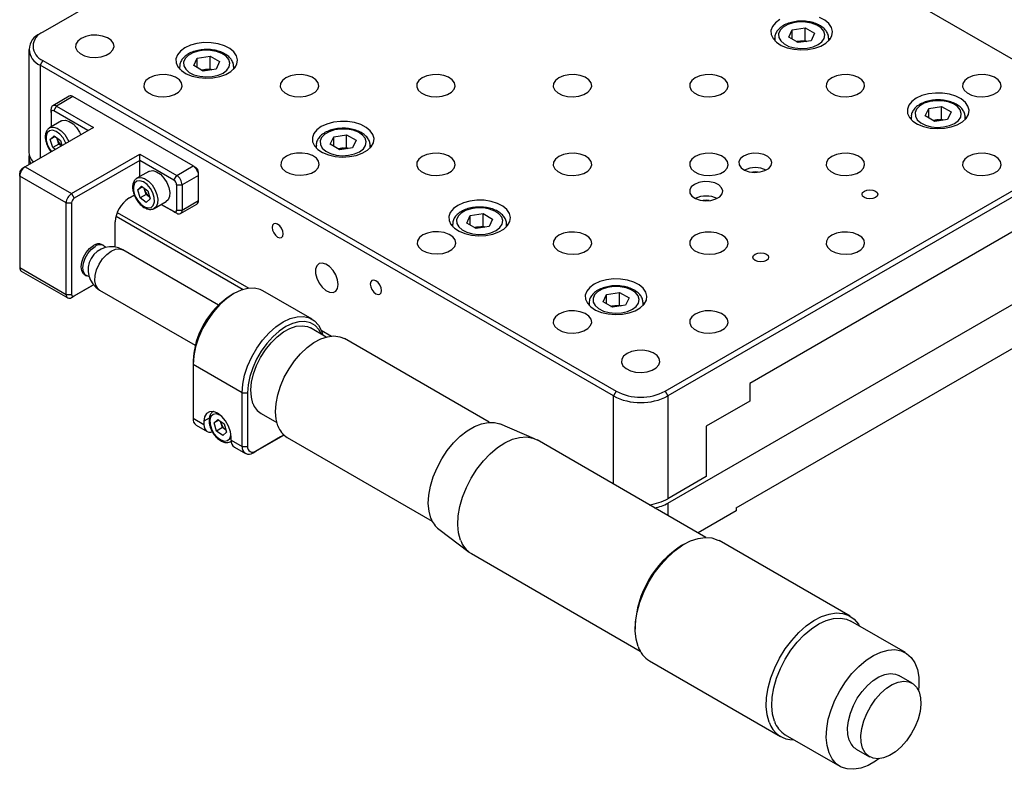
# Model space of a CAD drawing. Extents: x 9 to 418, y -36 to 302.
# Drawn here: x 282 to 355, y 209 to 265 of the extents above; entities that cross this region are included whole.
import ezdxf

# ---------------------------------------------------------------- set-up
doc = ezdxf.new("R2010")
doc.units = 0
doc.header["$LTSCALE"] = 5
doc.layers.get('0').update_dxf_attribs({"color": 255, "linetype": 'CONTINUOUS', "lineweight": 30})
doc.layers.add('2', color=3, linetype='CONTINUOUS')

# ---------------------------------------------------------------- blocks, each defined once
blk = doc.blocks.new('A$C78EF3E16')
for p, q in [((29.787, 64.087), (1.503, 47.759)), ((70.092, 42.656), (32.969, 64.087)), ((49.81, 47.425), (50.034, 47.908)), ((50.034, 47.908), (50.871, 48.038)), ((50.034, 47.296), (50.034, 47.908)), ((50.871, 48.038), (51.483, 47.684)), ((50.871, 47.221), (50.871, 48.038)), ((1.503, 47.759), (1.326, 47.657)), ((48.897, 47.351), (48.897, 47.2)), ((50.422, 47.072), (49.81, 47.425)), ((51.259, 47.201), (50.422, 47.072)), ((50.452, 47.156), (50.871, 47.221)), ((50.871, 47.221), (50.98, 47.158)), ((51.483, 47.684), (51.259, 47.201)), ((52.397, 47.2), (52.397, 47.351)), ((0.594, 46.636), (0.594, 39.982)), ((50.313, 47.135), (50.452, 47.156)), ((1.503, 45.922), (1.326, 45.616)), ((1.503, 45.922), (38.626, 24.491)), ((11.273, 45.589), (11.497, 46.071)), ((11.497, 46.071), (12.333, 46.201)), ((11.497, 45.459), (11.497, 46.071)), ((12.333, 46.201), (12.946, 45.847)), ((12.333, 45.384), (12.333, 46.201)), ((38.449, 24.185), (1.326, 45.616)), ((1.326, 45.616), (1.326, 39.595)), ((10.359, 45.514), (10.359, 45.363)), ((11.885, 45.235), (11.273, 45.589)), ((11.776, 45.298), (11.915, 45.32)), ((12.722, 45.364), (11.885, 45.235)), ((11.915, 45.32), (12.333, 45.384)), ((12.333, 45.384), (12.443, 45.321)), ((12.946, 45.847), (12.722, 45.364)), ((13.859, 45.363), (13.859, 45.514)), ((3.197, 43.599), (2.137, 42.987)), ((3.447, 43.575), (2.386, 42.962)), ((11.225, 39.084), (3.447, 43.575)), ((2.033, 42.554), (2.033, 42.758)), ((2.21, 42.656), (2.386, 42.962)), ((2.386, 42.962), (4.773, 41.585)), ((58.649, 42.323), (58.873, 42.806)), ((58.873, 42.806), (59.71, 42.935)), ((58.873, 42.193), (58.873, 42.806)), ((59.71, 42.935), (60.322, 42.582)), ((59.71, 42.119), (59.71, 42.935)), ((2.033, 42.554), (2.033, 41.608)), ((4.419, 41.381), (2.21, 42.656)), ((57.735, 42.248), (57.735, 42.097)), ((59.261, 41.969), (58.649, 42.323)), ((60.098, 42.099), (59.261, 41.969)), ((59.291, 42.054), (59.71, 42.119)), ((59.71, 42.119), (59.819, 42.056)), ((60.322, 42.582), (60.098, 42.099)), ((61.235, 42.097), (61.235, 42.248)), ((4.773, 41.585), (0.354, 39.033)), ((2.708, 41.998), (1.935, 41.551)), ((59.152, 42.032), (59.291, 42.054)), ((1.982, 40.809), (2.231, 41.039)), ((2.297, 40.99), (1.982, 40.809)), ((2.231, 41.039), (2.635, 40.743)), ((2.449, 40.77), (2.407, 40.91)), ((20.112, 40.486), (20.336, 40.969)), ((20.336, 40.969), (21.172, 41.098)), ((20.336, 40.357), (20.336, 40.969)), ((21.172, 41.098), (21.785, 40.745)), ((21.172, 40.282), (21.172, 41.098)), ((41.808, 24.491), (70.092, 40.819)), ((2.138, 40.283), (1.982, 40.809)), ((2.527, 40.507), (2.138, 40.283)), ((2.306, 40.16), (2.138, 40.283)), ((2.527, 40.507), (2.449, 40.77)), ((2.694, 40.385), (2.527, 40.507)), ((2.635, 40.743), (2.735, 40.408)), ((19.198, 40.411), (19.198, 40.261)), ((20.724, 40.132), (20.112, 40.486)), ((20.615, 40.195), (20.754, 40.217)), ((21.56, 40.262), (20.724, 40.132)), ((20.754, 40.217), (21.172, 40.282)), ((21.172, 40.282), (21.281, 40.219)), ((21.785, 40.745), (21.56, 40.262)), ((22.698, 40.261), (22.698, 40.411)), ((70.269, 40.513), (41.984, 24.185)), ((0.594, 39.696), (0.594, 39.172)), ((3.359, 37.299), (7.778, 39.85)), ((7.778, 39.85), (10.165, 38.472)), ((7.778, 39.442), (7.778, 39.85)), ((0.354, 39.033), (0.177, 38.931)), ((0.354, 39.033), (3.359, 37.299)), ((7.778, 39.442), (3.536, 36.992)), ((7.778, 38.393), (7.778, 39.442)), ((9.988, 38.166), (7.778, 39.442)), ((10.165, 38.472), (11.225, 39.084)), ((11.225, 39.084), (11.402, 38.982)), ((0, 38.421), (0, 38.625)), ((3.005, 36.686), (0, 38.421)), ((0, 38.421), (0, 32.501)), ((8.365, 38.732), (7.591, 38.285)), ((9.988, 38.166), (10.165, 38.472)), ((11.579, 38.472), (10.518, 37.86)), ((11.579, 38.472), (11.579, 38.676)), ((11.579, 36.839), (11.579, 38.472)), ((7.639, 37.543), (7.887, 37.773)), ((7.954, 37.725), (7.639, 37.543)), ((7.887, 37.773), (8.292, 37.477)), ((8.105, 37.505), (8.064, 37.644)), ((10.165, 37.86), (10.518, 37.86)), ((10.165, 36.227), (10.165, 37.86)), ((10.518, 37.86), (10.518, 36.227)), ((3.359, 37.299), (3.536, 36.992)), ((7.425, 37.196), (7.064, 36.988)), ((7.071, 36.992), (7.425, 37.196)), ((7.795, 37.017), (7.639, 37.543)), ((8.183, 37.242), (7.795, 37.017)), ((8.199, 36.722), (7.795, 37.017)), ((8.183, 37.242), (8.105, 37.505)), ((8.386, 37.094), (8.183, 37.242)), ((8.292, 37.477), (8.448, 36.952)), ((8.386, 37.094), (8.411, 37.077)), ((8.411, 37.075), (8.386, 37.094)), ((3.005, 36.686), (3.359, 36.686)), ((3.005, 30.766), (3.005, 36.686)), ((3.359, 36.686), (3.359, 30.766)), ((8.448, 36.952), (8.199, 36.722)), ((8.716, 36.337), (9.49, 36.783)), ((9.168, 36.598), (9.988, 36.125)), ((10.165, 36.023), (9.168, 36.598)), ((10.415, 35.998), (11.475, 36.61)), ((10.518, 36.227), (11.579, 36.839)), ((6.24, 35.838), (14.475, 31.084)), ((6.321, 36.078), (14.832, 31.164)), ((8.716, 36.337), (8.689, 36.323)), ((9.988, 36.125), (10.165, 36.023)), ((10.165, 36.227), (10.518, 36.227)), ((28.95, 35.383), (29.175, 35.866)), ((29.175, 35.866), (30.011, 35.996)), ((29.175, 35.254), (29.175, 35.866)), ((30.011, 35.996), (30.623, 35.642)), ((30.011, 35.179), (30.011, 35.996)), ((6.187, 33.825), (6.187, 35.461)), ((28.037, 35.309), (28.037, 35.158)), ((29.563, 35.03), (28.95, 35.383)), ((29.454, 35.093), (29.593, 35.114)), ((30.399, 35.159), (29.563, 35.03)), ((29.593, 35.114), (30.011, 35.179)), ((30.011, 35.179), (30.12, 35.116)), ((30.623, 35.642), (30.399, 35.159)), ((31.537, 35.158), (31.537, 35.309)), ((64.965, 35.206), (47.288, 25.001)), ((5.441, 33.925), (5.335, 33.986)), ((12.869, 30.07), (6.672, 33.647)), ((41.984, 17.245), (70.269, 33.573)), ((0, 32.501), (3.005, 30.766)), ((0.104, 32.272), (3.109, 30.537)), ((4.211, 32.037), (4.317, 31.976)), ((4.776, 31.38), (3.359, 30.562)), ((3.536, 30.664), (4.776, 31.38)), ((3.005, 30.766), (3.359, 30.766)), ((3.359, 30.562), (3.536, 30.664)), ((5.172, 31.049), (11.369, 27.472)), ((13.877, 30.818), (13.7, 30.716)), ((18.934, 29.167), (15.752, 31.004)), ((37.789, 30.281), (38.013, 30.764)), ((38.013, 30.764), (38.85, 30.893)), ((38.013, 30.151), (38.013, 30.764)), ((38.85, 30.893), (39.462, 30.54)), ((38.85, 30.077), (38.85, 30.893)), ((36.876, 30.206), (36.876, 30.055)), ((38.402, 29.927), (37.789, 30.281)), ((38.292, 29.99), (38.432, 30.012)), ((39.238, 30.057), (38.402, 29.927)), ((38.432, 30.012), (38.85, 30.077)), ((38.85, 30.077), (38.959, 30.014)), ((39.462, 30.54), (39.238, 30.057)), ((40.376, 30.055), (40.376, 30.206)), ((19.851, 28.002), (18.836, 28.588)), ((19.532, 28.451), (20.2, 28.065)), ((46.404, 16.938), (65.849, 28.164)), ((30.415, 22.481), (21.03, 27.899)), ((11.225, 26.429), (11.225, 26.225)), ((14.407, 24.388), (11.225, 26.225)), ((11.225, 26.225), (11.225, 22.755)), ((47.288, 25.001), (47.288, 23.858)), ((14.407, 24.388), (14.761, 24.388)), ((14.407, 20.918), (14.407, 24.388)), ((14.761, 24.388), (14.761, 20.918)), ((38.626, 24.491), (38.449, 24.185)), ((41.808, 24.491), (41.984, 24.185)), ((38.449, 18.478), (38.449, 24.185)), ((41.984, 24.185), (41.984, 17.53)), ((47.288, 23.858), (44.459, 22.225)), ((15.636, 23.046), (16.652, 22.459)), ((11.225, 22.755), (11.932, 22.347)), ((12.279, 22.751), (11.932, 22.551)), ((11.932, 22.551), (11.932, 22.347)), ((12.588, 22.438), (12.837, 22.668)), ((12.903, 22.62), (12.588, 22.438)), ((12.744, 21.913), (12.588, 22.438)), ((12.837, 22.668), (13.242, 22.373)), ((13.055, 22.4), (13.014, 22.539)), ((13.133, 22.137), (13.055, 22.4)), ((13.242, 22.373), (13.398, 21.847)), ((33.347, 21.411), (31.087, 22.371)), ((11.432, 22.297), (12.14, 21.889)), ((13.133, 22.137), (12.744, 21.913)), ((13.149, 21.617), (12.744, 21.913)), ((13.336, 21.989), (13.133, 22.137)), ((13.398, 21.847), (13.149, 21.617)), ((13.336, 21.989), (13.361, 21.972)), ((13.361, 21.971), (13.336, 21.989)), ((17.059, 21.632), (17.059, 21.702)), ((44.459, 22.225), (44.459, 18.959)), ((13.666, 21.232), (13.639, 21.218)), ((13.703, 21.256), (13.666, 21.232)), ((13.666, 21.232), (13.703, 21.254)), ((13.7, 21.326), (13.7, 21.53)), ((13.7, 21.326), (14.407, 20.918)), ((16.882, 21.53), (15.114, 20.51)), ((15.291, 20.612), (17.059, 21.632)), ((17.059, 21.632), (16.882, 21.53)), ((17.33, 21.49), (26.715, 16.072)), ((44.43, 15.025), (33.503, 21.334)), ((13.907, 20.868), (14.614, 20.46)), ((14.407, 20.918), (14.761, 20.918)), ((15.114, 20.51), (15.291, 20.612)), ((44.459, 18.959), (41.984, 17.53)), ((41.984, 17.245), (41.984, 16.437)), ((46.404, 16.734), (43.937, 15.31)), ((46.404, 16.938), (46.404, 16.734)), ((27.147, 15.546), (29.108, 14.068)), ((53.78, 9.916), (45.295, 14.815)), ((43.045, 14.592), (42.868, 14.49)), ((29.253, 13.972), (40.181, 7.664)), ((57.368, 7.557), (53.832, 9.598)), ((39.863, 9.285), (39.863, 9.081)), ((40.795, 7.02), (49.281, 2.122)), ((57.798, 5.576), (56.932, 6.076)), ((49.582, 2.236), (53.118, 0.195)), ((54.182, 1.313), (55.048, 0.813))]:
    blk.add_line(p, q)
at = {"flags": 128}
for points in [[(49.232, 48.575), (48.944, 48.365), (48.748, 48.122), (48.654, 47.86), (48.668, 47.592), (48.788, 47.333), (49.008, 47.097), (49.317, 46.896), (49.697, 46.743), (50.129, 46.644), (50.588, 46.605), (51.051, 46.628), (51.492, 46.713), (51.887, 46.853), (52.215, 47.043), (52.459, 47.271), (52.605, 47.525), (52.646, 47.793), (52.578, 48.058), (52.407, 48.307), (52.141, 48.527), (51.794, 48.705)], [(51.707, 46.943), (51.954, 47.13), (52.104, 47.35), (52.146, 47.584), (52.076, 47.817), (51.901, 48.03), (51.632, 48.207), (51.291, 48.337), (50.901, 48.408), (50.493, 48.416), (50.096, 48.36), (49.74, 48.245), (49.451, 48.078), (49.251, 47.872), (49.154, 47.643), (49.168, 47.408), (49.292, 47.183), (49.516, 46.986), (49.824, 46.831), (50.193, 46.729), (50.595, 46.689), (51.002, 46.714), (51.382, 46.8), (51.707, 46.943)], [(3.977, 47.351), (3.756, 47.178), (3.633, 46.975), (3.619, 46.76), (3.716, 46.552), (3.914, 46.37), (4.196, 46.229), (4.538, 46.143), (4.908, 46.119), (5.274, 46.159), (5.604, 46.26), (5.867, 46.412), (6.041, 46.602), (6.11, 46.814), (6.069, 47.027), (5.92, 47.224), (5.677, 47.387), (5.361, 47.502), (5.001, 47.558), (4.629, 47.55), (4.277, 47.478), (3.977, 47.351)], [(48.924, 47.172), (48.904, 47.256), (48.897, 47.353)], [(52.396, 47.365), (52.396, 47.319), (52.369, 47.172)], [(10.695, 46.738), (10.407, 46.528), (10.211, 46.285), (10.117, 46.023), (10.13, 45.755), (10.251, 45.496), (10.471, 45.26), (10.78, 45.06), (11.16, 44.906), (11.592, 44.807), (12.051, 44.768), (12.514, 44.791), (12.954, 44.876), (13.35, 45.016), (13.678, 45.206), (13.922, 45.434), (14.068, 45.689), (14.108, 45.956), (14.041, 46.221), (13.87, 46.47), (13.603, 46.69), (13.256, 46.868), (12.848, 46.995), (12.399, 47.064), (11.935, 47.072), (11.48, 47.018), (11.059, 46.905), (10.695, 46.738)], [(13.17, 45.106), (13.417, 45.293), (13.567, 45.513), (13.608, 45.747), (13.539, 45.98), (13.363, 46.193), (13.095, 46.371), (12.753, 46.5), (12.364, 46.571), (11.956, 46.579), (11.559, 46.523), (11.203, 46.408), (10.914, 46.241), (10.714, 46.036), (10.617, 45.806), (10.631, 45.571), (10.755, 45.346), (10.979, 45.149), (11.287, 44.994), (11.655, 44.893), (12.058, 44.852), (12.464, 44.877), (12.844, 44.963), (13.17, 45.106)], [(50.452, 47.156), (50.36, 47.138), (50.323, 47.129)], [(10.387, 45.335), (10.367, 45.419), (10.359, 45.517)], [(11.915, 45.32), (11.822, 45.301), (11.786, 45.292)], [(13.859, 45.528), (13.858, 45.482), (13.832, 45.335)], [(8.397, 44.799), (8.176, 44.626), (8.053, 44.423), (8.039, 44.208), (8.135, 44.001), (8.333, 43.819), (8.616, 43.678), (8.957, 43.592), (9.328, 43.568), (9.694, 43.608), (10.023, 43.709), (10.287, 43.861), (10.461, 44.051), (10.53, 44.262), (10.488, 44.476), (10.339, 44.673), (10.096, 44.836), (9.781, 44.951), (9.421, 45.006), (9.048, 44.998), (8.697, 44.927), (8.397, 44.799)], [(17.236, 44.799), (17.014, 44.626), (16.891, 44.423), (16.877, 44.208), (16.974, 44.001), (17.172, 43.819), (17.455, 43.678), (17.796, 43.592), (18.166, 43.568), (18.532, 43.608), (18.862, 43.709), (19.125, 43.861), (19.299, 44.051), (19.369, 44.262), (19.327, 44.476), (19.178, 44.673), (18.935, 44.836), (18.619, 44.951), (18.26, 45.006), (17.887, 44.998), (17.536, 44.927), (17.236, 44.799)], [(26.075, 44.799), (25.853, 44.626), (25.73, 44.423), (25.716, 44.208), (25.813, 44.001), (26.011, 43.819), (26.293, 43.678), (26.635, 43.592), (27.005, 43.568), (27.371, 43.608), (27.701, 43.709), (27.964, 43.861), (28.138, 44.051), (28.208, 44.262), (28.166, 44.476), (28.017, 44.673), (27.774, 44.836), (27.458, 44.951), (27.098, 45.006), (26.726, 44.998), (26.374, 44.927), (26.075, 44.799)], [(34.913, 44.799), (34.692, 44.626), (34.569, 44.423), (34.555, 44.208), (34.652, 44.001), (34.85, 43.819), (35.132, 43.678), (35.474, 43.592), (35.844, 43.568), (36.21, 43.608), (36.54, 43.709), (36.803, 43.861), (36.977, 44.051), (37.046, 44.262), (37.005, 44.476), (36.856, 44.673), (36.613, 44.836), (36.297, 44.951), (35.937, 45.006), (35.565, 44.998), (35.213, 44.927), (34.913, 44.799)], [(43.752, 44.799), (43.531, 44.626), (43.408, 44.423), (43.394, 44.208), (43.49, 44.001), (43.689, 43.819), (43.971, 43.678), (44.313, 43.592), (44.683, 43.568), (45.049, 43.608), (45.378, 43.709), (45.642, 43.861), (45.816, 44.051), (45.885, 44.262), (45.844, 44.476), (45.695, 44.673), (45.451, 44.836), (45.136, 44.951), (44.776, 45.006), (44.404, 44.998), (44.052, 44.927), (43.752, 44.799)], [(52.591, 44.799), (52.37, 44.626), (52.247, 44.423), (52.233, 44.208), (52.329, 44.001), (52.527, 43.819), (52.81, 43.678), (53.151, 43.592), (53.522, 43.568), (53.888, 43.608), (54.217, 43.709), (54.481, 43.861), (54.655, 44.051), (54.724, 44.262), (54.682, 44.476), (54.533, 44.673), (54.29, 44.836), (53.975, 44.951), (53.615, 45.006), (53.243, 44.998), (52.891, 44.927), (52.591, 44.799)], [(61.43, 44.799), (61.209, 44.626), (61.086, 44.423), (61.072, 44.208), (61.168, 44.001), (61.366, 43.819), (61.649, 43.678), (61.99, 43.592), (62.361, 43.568), (62.727, 43.608), (63.056, 43.709), (63.32, 43.861), (63.494, 44.051), (63.563, 44.262), (63.521, 44.476), (63.372, 44.673), (63.129, 44.836), (62.814, 44.951), (62.454, 45.006), (62.081, 44.998), (61.73, 44.927), (61.43, 44.799)], [(58.071, 43.473), (57.783, 43.263), (57.587, 43.02), (57.493, 42.757), (57.506, 42.489), (57.627, 42.23), (57.847, 41.994), (58.156, 41.794), (58.536, 41.64), (58.968, 41.541), (59.427, 41.502), (59.89, 41.526), (60.331, 41.61), (60.726, 41.751), (61.054, 41.94), (61.298, 42.168), (61.444, 42.423), (61.485, 42.69), (61.417, 42.955), (61.246, 43.204), (60.979, 43.424), (60.633, 43.602), (60.224, 43.729), (59.775, 43.799), (59.311, 43.807), (58.856, 43.752), (58.435, 43.639), (58.071, 43.473)], [(60.546, 41.84), (60.793, 42.028), (60.943, 42.247), (60.984, 42.482), (60.915, 42.714), (60.74, 42.927), (60.471, 43.105), (60.13, 43.234), (59.74, 43.306), (59.332, 43.314), (58.935, 43.258), (58.579, 43.142), (58.29, 42.975), (58.09, 42.77), (57.993, 42.541), (58.007, 42.305), (58.131, 42.08), (58.355, 41.883), (58.663, 41.728), (59.032, 41.627), (59.434, 41.587), (59.841, 41.611), (60.221, 41.697), (60.546, 41.84)], [(57.763, 42.07), (57.743, 42.153), (57.735, 42.251)], [(61.235, 42.262), (61.234, 42.216), (61.208, 42.07)], [(1.941, 41.555), (1.981, 41.574), (2.193, 41.601), (2.435, 41.528), (2.683, 41.362), (2.913, 41.119), (3.102, 40.823), (3.176, 40.663)], [(2.708, 41.998), (2.754, 42.02), (2.967, 42.048), (3.209, 41.975), (3.457, 41.809), (3.687, 41.566), (3.876, 41.27), (3.95, 41.109)], [(19.534, 41.636), (19.246, 41.426), (19.05, 41.183), (18.956, 40.92), (18.969, 40.652), (19.089, 40.393), (19.31, 40.157), (19.618, 39.957), (19.999, 39.803), (20.43, 39.704), (20.89, 39.665), (21.352, 39.689), (21.793, 39.773), (22.189, 39.914), (22.517, 40.103), (22.761, 40.332), (22.907, 40.586), (22.947, 40.853), (22.88, 41.118), (22.708, 41.367), (22.442, 41.587), (22.095, 41.765), (21.686, 41.892), (21.238, 41.962), (20.774, 41.97), (20.319, 41.915), (19.898, 41.802), (19.534, 41.636)], [(22.009, 40.003), (22.256, 40.191), (22.405, 40.41), (22.447, 40.645), (22.378, 40.877), (22.202, 41.09), (21.934, 41.268), (21.592, 41.397), (21.203, 41.469), (20.795, 41.477), (20.398, 41.421), (20.042, 41.305), (19.753, 41.139), (19.553, 40.933), (19.456, 40.704), (19.47, 40.468), (19.593, 40.243), (19.817, 40.046), (20.125, 39.891), (20.494, 39.79), (20.897, 39.75), (21.303, 39.774), (21.683, 39.861), (22.009, 40.003)], [(59.291, 42.054), (59.198, 42.036), (59.162, 42.026)], [(2.985, 40.552), (2.965, 40.604), (2.804, 40.899), (2.593, 41.148), (2.357, 41.32), (2.125, 41.395), (1.924, 41.364), (1.779, 41.229), (1.707, 41.009), (1.718, 40.729), (1.808, 40.422), (1.969, 40.127), (2.053, 40.015)], [(19.226, 40.233), (19.206, 40.316), (19.198, 40.414)], [(20.754, 40.217), (20.661, 40.199), (20.625, 40.19)], [(22.698, 40.426), (22.697, 40.379), (22.671, 40.233)], [(17.269, 39.716), (17.047, 39.543), (16.924, 39.34), (16.91, 39.125), (17.007, 38.917), (17.205, 38.735), (17.488, 38.595), (17.829, 38.509), (18.199, 38.485), (18.565, 38.525), (18.895, 38.625), (19.158, 38.777), (19.332, 38.967), (19.402, 39.179), (19.36, 39.392), (19.211, 39.59), (18.968, 39.753), (18.652, 39.867), (18.293, 39.923), (17.92, 39.915), (17.568, 39.844), (17.269, 39.716)], [(26.075, 39.697), (25.853, 39.524), (25.73, 39.321), (25.716, 39.106), (25.813, 38.898), (26.011, 38.716), (26.293, 38.576), (26.635, 38.49), (27.005, 38.466), (27.371, 38.506), (27.701, 38.606), (27.964, 38.758), (28.138, 38.948), (28.208, 39.16), (28.166, 39.373), (28.017, 39.571), (27.774, 39.734), (27.458, 39.848), (27.098, 39.904), (26.726, 39.896), (26.374, 39.825), (26.075, 39.697)], [(34.913, 39.697), (34.692, 39.524), (34.569, 39.321), (34.555, 39.106), (34.652, 38.898), (34.85, 38.716), (35.132, 38.576), (35.474, 38.49), (35.844, 38.466), (36.21, 38.506), (36.54, 38.606), (36.803, 38.758), (36.977, 38.948), (37.046, 39.16), (37.005, 39.373), (36.856, 39.571), (36.613, 39.734), (36.297, 39.848), (35.937, 39.904), (35.565, 39.896), (35.213, 39.825), (34.913, 39.697)], [(43.752, 39.697), (43.531, 39.524), (43.408, 39.321), (43.394, 39.106), (43.49, 38.898), (43.689, 38.716), (43.971, 38.576), (44.313, 38.49), (44.683, 38.466), (45.049, 38.506), (45.378, 38.606), (45.642, 38.758), (45.816, 38.948), (45.885, 39.16), (45.844, 39.373), (45.695, 39.571), (45.451, 39.734), (45.136, 39.848), (44.776, 39.904), (44.404, 39.896), (44.052, 39.825), (43.752, 39.697)], [(46.881, 39.728), (46.676, 39.561), (46.575, 39.365), (46.589, 39.161), (46.718, 38.971), (46.947, 38.815), (47.251, 38.711), (47.597, 38.669), (47.948, 38.694), (48.266, 38.784), (48.516, 38.928), (48.672, 39.112), (48.715, 39.314), (48.643, 39.514), (48.462, 39.69), (48.192, 39.822), (47.862, 39.896), (47.508, 39.905), (47.169, 39.846), (46.881, 39.728)], [(52.591, 39.697), (52.37, 39.524), (52.247, 39.321), (52.233, 39.106), (52.329, 38.898), (52.527, 38.716), (52.81, 38.576), (53.151, 38.49), (53.522, 38.466), (53.888, 38.506), (54.217, 38.606), (54.481, 38.758), (54.655, 38.948), (54.724, 39.16), (54.682, 39.373), (54.533, 39.571), (54.29, 39.734), (53.975, 39.848), (53.615, 39.904), (53.243, 39.896), (52.891, 39.825), (52.591, 39.697)], [(61.43, 39.697), (61.209, 39.524), (61.086, 39.321), (61.072, 39.106), (61.168, 38.898), (61.366, 38.716), (61.649, 38.576), (61.99, 38.49), (62.361, 38.466), (62.727, 38.506), (63.056, 38.606), (63.32, 38.758), (63.494, 38.948), (63.563, 39.16), (63.521, 39.373), (63.372, 39.571), (63.129, 39.734), (62.814, 39.848), (62.454, 39.904), (62.081, 39.896), (61.73, 39.825), (61.43, 39.697)], [(7.598, 38.289), (7.638, 38.308), (7.85, 38.336), (8.092, 38.263), (8.34, 38.097), (8.57, 37.854), (8.759, 37.558), (8.889, 37.237), (8.947, 36.925), (8.927, 36.649), (8.832, 36.439), (8.716, 36.337)], [(8.365, 38.732), (8.411, 38.755), (8.623, 38.782), (8.866, 38.709), (9.114, 38.543), (9.343, 38.3), (9.533, 38.004), (9.662, 37.684), (9.72, 37.371), (9.701, 37.096), (9.605, 36.886), (9.49, 36.783)], [(47.832, 38.678), (47.641, 38.696), (47.45, 38.678)], [(8.305, 36.365), (8.506, 36.397), (8.651, 36.531), (8.722, 36.751), (8.712, 37.032), (8.621, 37.338), (8.461, 37.633), (8.25, 37.882), (8.014, 38.055), (7.782, 38.129), (7.581, 38.098), (7.436, 37.964), (7.364, 37.743), (7.374, 37.463), (7.465, 37.157), (7.626, 36.861), (7.837, 36.612), (8.073, 36.44), (8.305, 36.365)], [(43.699, 37.891), (43.494, 37.724), (43.393, 37.529), (43.407, 37.324), (43.536, 37.134), (43.765, 36.978), (44.069, 36.874), (44.415, 36.832), (44.766, 36.857), (45.084, 36.947), (45.334, 37.091), (45.49, 37.275), (45.533, 37.477), (45.461, 37.677), (45.28, 37.853), (45.01, 37.985), (44.68, 38.059), (44.326, 38.068), (43.987, 38.009), (43.699, 37.891)], [(55.428, 37.038), (55.262, 36.974), (55.066, 36.952), (54.87, 36.974), (54.704, 37.038), (54.592, 37.134), (54.553, 37.248), (54.592, 37.361), (54.704, 37.457), (54.87, 37.521), (55.066, 37.544), (55.262, 37.521), (55.428, 37.457), (55.539, 37.361), (55.578, 37.248), (55.539, 37.134), (55.428, 37.038)], [(28.373, 36.533), (28.085, 36.323), (27.888, 36.08), (27.794, 35.818), (27.808, 35.55), (27.928, 35.291), (28.149, 35.055), (28.457, 34.854), (28.838, 34.701), (29.269, 34.602), (29.729, 34.563), (30.191, 34.586), (30.632, 34.671), (31.027, 34.811), (31.356, 35.001), (31.599, 35.229), (31.746, 35.483), (31.786, 35.751), (31.719, 36.016), (31.547, 36.265), (31.281, 36.484), (30.934, 36.663), (30.525, 36.79), (30.077, 36.859), (29.613, 36.867), (29.158, 36.813), (28.737, 36.7), (28.373, 36.533)], [(30.848, 34.9), (31.094, 35.088), (31.244, 35.308), (31.286, 35.542), (31.217, 35.775), (31.041, 35.988), (30.773, 36.165), (30.431, 36.295), (30.042, 36.366), (29.633, 36.374), (29.237, 36.318), (28.881, 36.203), (28.592, 36.036), (28.391, 35.83), (28.295, 35.601), (28.309, 35.366), (28.432, 35.141), (28.656, 34.944), (28.964, 34.789), (29.333, 34.687), (29.736, 34.647), (30.142, 34.671), (30.522, 34.758), (30.848, 34.9)], [(44.65, 36.841), (44.459, 36.859), (44.268, 36.841)], [(17.068, 34.691), (17.04, 34.867), (16.962, 35.048), (16.844, 35.207), (16.705, 35.319), (16.567, 35.367), (16.449, 35.344), (16.371, 35.254), (16.343, 35.109), (16.371, 34.933), (16.449, 34.752), (16.567, 34.594), (16.705, 34.482), (16.844, 34.434), (16.962, 34.456), (17.04, 34.547), (17.068, 34.691)], [(28.064, 35.13), (28.045, 35.214), (28.037, 35.311)], [(29.593, 35.114), (29.5, 35.096), (29.464, 35.087)], [(31.537, 35.323), (31.536, 35.277), (31.509, 35.13)], [(26.107, 34.613), (25.886, 34.44), (25.763, 34.237), (25.749, 34.022), (25.846, 33.815), (26.044, 33.632), (26.326, 33.492), (26.668, 33.406), (27.038, 33.382), (27.404, 33.422), (27.734, 33.523), (27.997, 33.675), (28.171, 33.865), (28.241, 34.076), (28.199, 34.29), (28.05, 34.487), (27.807, 34.65), (27.491, 34.765), (27.131, 34.82), (26.759, 34.812), (26.407, 34.741), (26.107, 34.613)], [(34.913, 34.594), (34.692, 34.421), (34.569, 34.218), (34.555, 34.003), (34.652, 33.796), (34.85, 33.613), (35.132, 33.473), (35.474, 33.387), (35.844, 33.363), (36.21, 33.403), (36.54, 33.504), (36.803, 33.656), (36.977, 33.846), (37.046, 34.057), (37.005, 34.271), (36.856, 34.468), (36.613, 34.631), (36.297, 34.746), (35.937, 34.801), (35.565, 34.793), (35.213, 34.722), (34.913, 34.594)], [(43.752, 34.594), (43.531, 34.421), (43.408, 34.218), (43.394, 34.003), (43.49, 33.796), (43.689, 33.613), (43.971, 33.473), (44.313, 33.387), (44.683, 33.363), (45.049, 33.403), (45.378, 33.504), (45.642, 33.656), (45.816, 33.846), (45.885, 34.057), (45.844, 34.271), (45.695, 34.468), (45.451, 34.631), (45.136, 34.746), (44.776, 34.801), (44.404, 34.793), (44.052, 34.722), (43.752, 34.594)], [(52.591, 34.594), (52.37, 34.421), (52.247, 34.218), (52.233, 34.003), (52.329, 33.796), (52.527, 33.613), (52.81, 33.473), (53.151, 33.387), (53.522, 33.363), (53.888, 33.403), (54.217, 33.504), (54.481, 33.656), (54.655, 33.846), (54.724, 34.057), (54.682, 34.271), (54.533, 34.468), (54.29, 34.631), (53.975, 34.746), (53.615, 34.801), (53.243, 34.793), (52.891, 34.722), (52.591, 34.594)], [(4.211, 32.037), (4.129, 32.1), (4.016, 32.291), (3.977, 32.552), (4.016, 32.859), (4.129, 33.18), (4.305, 33.485), (4.527, 33.743), (4.773, 33.93)], [(4.483, 31.925), (4.411, 31.937), (4.235, 32.039), (4.122, 32.23), (4.084, 32.491), (4.122, 32.798), (4.235, 33.119), (4.411, 33.424), (4.633, 33.682), (4.879, 33.869)], [(4.924, 31.358), (4.864, 31.649), (4.883, 31.993), (4.978, 32.363), (5.144, 32.732), (5.367, 33.072), (5.632, 33.359), (5.918, 33.571), (6.204, 33.692), (6.47, 33.713), (6.672, 33.647)], [(48.357, 32.956), (48.191, 32.892), (47.995, 32.87), (47.799, 32.892), (47.632, 32.956), (47.521, 33.052), (47.482, 33.166), (47.521, 33.279), (47.632, 33.375), (47.799, 33.439), (47.995, 33.462), (48.191, 33.439), (48.357, 33.375), (48.468, 33.279), (48.507, 33.166), (48.468, 33.052), (48.357, 32.956)], [(20.63, 31.41), (20.59, 31.711), (20.473, 32.027), (20.293, 32.322), (20.07, 32.564), (19.826, 32.728), (19.589, 32.796), (19.385, 32.76), (19.234, 32.623), (19.155, 32.402), (19.155, 32.12), (19.234, 31.807), (19.385, 31.498), (19.589, 31.225), (19.826, 31.019), (20.07, 30.902), (20.293, 30.886), (20.473, 30.974), (20.59, 31.155), (20.63, 31.41)], [(5.172, 31.049), (5.058, 31.139), (4.924, 31.358)], [(23.432, 31.017), (23.404, 31.193), (23.326, 31.374), (23.208, 31.533), (23.069, 31.645), (22.931, 31.693), (22.813, 31.67), (22.735, 31.58), (22.707, 31.436), (22.735, 31.259), (22.813, 31.078), (22.931, 30.92), (23.069, 30.808), (23.208, 30.76), (23.326, 30.783), (23.404, 30.873), (23.432, 31.017)], [(37.211, 31.431), (36.923, 31.221), (36.727, 30.978), (36.633, 30.715), (36.647, 30.447), (36.767, 30.188), (36.987, 29.952), (37.296, 29.752), (37.677, 29.598), (38.108, 29.499), (38.568, 29.46), (39.03, 29.484), (39.471, 29.568), (39.866, 29.709), (40.195, 29.898), (40.438, 30.126), (40.584, 30.381), (40.625, 30.648), (40.558, 30.913), (40.386, 31.162), (40.12, 31.382), (39.773, 31.56), (39.364, 31.687), (38.916, 31.757), (38.451, 31.765), (37.997, 31.71), (37.576, 31.597), (37.211, 31.431)], [(39.686, 29.798), (39.933, 29.986), (40.083, 30.205), (40.125, 30.44), (40.055, 30.672), (39.88, 30.885), (39.612, 31.063), (39.27, 31.192), (38.881, 31.264), (38.472, 31.272), (38.075, 31.216), (37.719, 31.1), (37.431, 30.933), (37.23, 30.728), (37.134, 30.499), (37.148, 30.263), (37.271, 30.038), (37.495, 29.841), (37.803, 29.686), (38.172, 29.585), (38.575, 29.545), (38.981, 29.569), (39.361, 29.655), (39.686, 29.798)], [(15.752, 31.004), (15.581, 31.086), (15.203, 31.173), (14.784, 31.157), (14.337, 31.037), (13.877, 30.818), (13.417, 30.506), (12.97, 30.11), (12.551, 29.642), (12.173, 29.118), (11.846, 28.552), (11.581, 27.961), (11.385, 27.365), (11.266, 26.78), (11.225, 26.225)], [(36.903, 30.028), (36.883, 30.111), (36.876, 30.209)], [(38.432, 30.012), (38.339, 29.994), (38.303, 29.984)], [(40.376, 30.22), (40.375, 30.174), (40.348, 30.028)], [(14.407, 24.388), (14.448, 24.943), (14.567, 25.528), (14.763, 26.124), (15.028, 26.715), (15.355, 27.281), (15.733, 27.806), (16.152, 28.273), (16.598, 28.669), (17.059, 28.981), (17.519, 29.2), (17.966, 29.32), (18.385, 29.336), (18.763, 29.249), (19.09, 29.06), (19.355, 28.776), (19.551, 28.405), (19.636, 28.126)], [(34.913, 29.492), (34.692, 29.319), (34.569, 29.116), (34.555, 28.901), (34.652, 28.693), (34.85, 28.511), (35.132, 28.371), (35.474, 28.285), (35.844, 28.26), (36.21, 28.3), (36.54, 28.401), (36.803, 28.553), (36.977, 28.743), (37.046, 28.955), (37.005, 29.168), (36.856, 29.365), (36.613, 29.529), (36.297, 29.643), (35.937, 29.699), (35.565, 29.691), (35.213, 29.62), (34.913, 29.492)], [(43.752, 29.492), (43.531, 29.319), (43.408, 29.116), (43.394, 28.901), (43.49, 28.693), (43.689, 28.511), (43.971, 28.371), (44.313, 28.285), (44.683, 28.26), (45.049, 28.3), (45.378, 28.401), (45.642, 28.553), (45.816, 28.743), (45.885, 28.955), (45.844, 29.168), (45.695, 29.365), (45.451, 29.529), (45.136, 29.643), (44.776, 29.699), (44.404, 29.691), (44.052, 29.62), (43.752, 29.492)], [(19.545, 28.179), (19.379, 28.483), (19.132, 28.749), (18.827, 28.925), (18.473, 29.006), (18.082, 28.991), (17.665, 28.88), (17.236, 28.675), (16.806, 28.383), (16.389, 28.014), (15.998, 27.578), (15.645, 27.088), (15.34, 26.56), (15.092, 26.009), (14.91, 25.452), (14.798, 24.906), (14.761, 24.388)], [(15.107, 23.703), (15.002, 24.11), (14.974, 24.575), (15.022, 25.081), (15.146, 25.613), (15.341, 26.152), (15.601, 26.68), (15.916, 27.178), (16.277, 27.63), (16.669, 28.02), (17.082, 28.335), (17.499, 28.564), (17.908, 28.7), (18.293, 28.738), (18.643, 28.676), (18.836, 28.588)], [(16.718, 22.251), (16.604, 22.68), (16.564, 23.167), (16.599, 23.698), (16.708, 24.258), (16.889, 24.83), (17.135, 25.398), (17.441, 25.947), (17.796, 26.459), (18.191, 26.92), (18.614, 27.318), (19.054, 27.639), (19.498, 27.877), (19.932, 28.022), (20.345, 28.072), (20.724, 28.025), (21.03, 27.899)], [(39.333, 26.941), (39.112, 26.767), (38.988, 26.564), (38.975, 26.349), (39.071, 26.142), (39.269, 25.96), (39.552, 25.819), (39.893, 25.733), (40.263, 25.709), (40.63, 25.749), (40.959, 25.85), (41.222, 26.002), (41.397, 26.192), (41.466, 26.403), (41.424, 26.617), (41.275, 26.814), (41.032, 26.977), (40.717, 27.092), (40.357, 27.147), (39.984, 27.139), (39.633, 27.068), (39.333, 26.941)], [(13.7, 21.53), (13.657, 21.871), (13.531, 22.228), (13.336, 22.566), (13.089, 22.854), (12.816, 23.061), (12.543, 23.169), (12.297, 23.166), (12.101, 23.053), (11.976, 22.841), (11.932, 22.551)], [(13.014, 22.921), (12.964, 22.95), (12.732, 23.025), (12.531, 22.993), (12.386, 22.859), (12.314, 22.639), (12.324, 22.358), (12.415, 22.052), (12.576, 21.757), (12.787, 21.508), (13.022, 21.335), (13.255, 21.261), (13.255, 21.261)], [(11.932, 22.347), (11.946, 22.195), (11.986, 22.065), (12.052, 21.962), (12.14, 21.889), (12.247, 21.849), (12.369, 21.844), (12.471, 21.865)], [(26.628, 16.269), (26.509, 16.714), (26.464, 17.218), (26.495, 17.768), (26.602, 18.347), (26.781, 18.942), (27.028, 19.534), (27.335, 20.109), (27.695, 20.65), (28.097, 21.143), (28.531, 21.574), (28.985, 21.931), (29.446, 22.205), (29.902, 22.388), (30.341, 22.476), (30.75, 22.465), (31.087, 22.371)], [(13.255, 21.261), (13.455, 21.292), (13.6, 21.426), (13.672, 21.647), (13.678, 21.772)], [(28.55, 14.846), (28.424, 15.312), (28.373, 15.838), (28.401, 16.412), (28.506, 17.018), (28.685, 17.64), (28.934, 18.262), (29.247, 18.869), (29.614, 19.444), (30.027, 19.973), (30.475, 20.442), (30.947, 20.838), (31.429, 21.152), (31.911, 21.376), (32.378, 21.503), (32.82, 21.53), (33.224, 21.457), (33.503, 21.334)], [(40.051, 7.945), (39.919, 8.425), (39.865, 8.967), (39.888, 9.557), (39.99, 10.18), (40.166, 10.821), (40.414, 11.465), (40.726, 12.095), (41.095, 12.696), (41.513, 13.253), (41.968, 13.753), (42.45, 14.183), (42.946, 14.533), (43.445, 14.794), (43.934, 14.959), (44.401, 15.024), (44.834, 14.989), (45.224, 14.853), (45.295, 14.815)], [(48.536, 3.047), (48.405, 3.527), (48.35, 4.069), (48.374, 4.658), (48.475, 5.281), (48.652, 5.922), (48.899, 6.566), (49.211, 7.196), (49.581, 7.797), (49.998, 8.355), (50.453, 8.855), (50.935, 9.285), (51.431, 9.635), (51.93, 9.895), (52.419, 10.06), (52.886, 10.126), (53.32, 10.091), (53.709, 9.955), (54.045, 9.722), (54.319, 9.399), (54.395, 9.273)], [(48.879, 3.11), (48.753, 3.576), (48.703, 4.102), (48.731, 4.676), (48.835, 5.282), (49.015, 5.904), (49.264, 6.526), (49.576, 7.133), (49.943, 7.708), (50.356, 8.237), (50.805, 8.706), (51.276, 9.103), (51.759, 9.417), (52.24, 9.64), (52.708, 9.767), (53.149, 9.794), (53.553, 9.721), (53.832, 9.598)], [(52.415, 1.069), (52.288, 1.535), (52.238, 2.061), (52.266, 2.635), (52.371, 3.241), (52.55, 3.863), (52.799, 4.485), (53.111, 5.092), (53.479, 5.667), (53.892, 6.196), (54.34, 6.665), (54.812, 7.062), (55.294, 7.376), (55.776, 7.599), (56.243, 7.726), (56.685, 7.753), (57.089, 7.68), (57.445, 7.508), (57.745, 7.243), (57.979, 6.89), (58.143, 6.459), (58.232, 5.961), (58.243, 5.409), (58.217, 5.096)], [(53.727, 1.878), (53.634, 2.251), (53.615, 2.68), (53.67, 3.147), (53.798, 3.635), (53.993, 4.126), (54.249, 4.6), (54.555, 5.04), (54.899, 5.427), (55.268, 5.749), (55.649, 5.991), (56.026, 6.145), (56.385, 6.204), (56.713, 6.168), (56.932, 6.076)], [(54.593, 1.378), (54.5, 1.751), (54.481, 2.18), (54.536, 2.647), (54.664, 3.136), (54.859, 3.626), (55.114, 4.101), (55.42, 4.54), (55.765, 4.928), (56.134, 5.249), (56.515, 5.491), (56.892, 5.645), (57.251, 5.705), (57.579, 5.668), (57.861, 5.536), (58.089, 5.314), (58.253, 5.011), (58.346, 4.638), (58.365, 4.21), (58.31, 3.742), (58.182, 3.254), (57.987, 2.763), (57.731, 2.289), (57.425, 1.85), (57.081, 1.462), (56.712, 1.141), (56.331, 0.899), (55.954, 0.745), (55.595, 0.685), (55.267, 0.722), (54.984, 0.853), (54.757, 1.075), (54.593, 1.378)], [(55.673, 0.69), (55.433, 0.523), (54.95, 0.253), (54.474, 0.077), (54.018, 0), (53.593, 0.023), (53.212, 0.146), (52.883, 0.365), (52.615, 0.676), (52.415, 1.069)]]:
    blk.add_lwpolyline(points, dxfattribs=at)
for centre, radius, start, end in [((1.713, 46.636), 1.092, 110.78328, 249.21665), ((1.851, 46.84), 0.982, 110.78347, 249.21661), ((50.646, 45.9), 1.271, 78.48925, 98.76815), ((12.109, 44.063), 1.272, 78.49226, 98.76589), ((3.301, 43.37), 0.252, 54.38306, 114.30565), ((2.248, 42.793), 0.218, 50.79739, 189.2117), ((2.141, 42.572), 0.109, 50.79342, 189.21863), ((59.485, 40.797), 1.271, 78.48973, 98.76841), ((3.058, 40.955), 0.637, 185.18936, 196.88219), ((3.234, 41.004), 0.82, 196.5352, 228.92662), ((20.948, 38.96), 1.271, 78.49007, 98.76807), ((1.609, 40.02), 1.016, 182.15175, 222.8729), ((1.476, 39.696), 0.882, 170.72389, 210.83097), ((0.768, 38.386), 0.768, 122.60554, 177.3944), ((0.384, 38.608), 0.384, 122.6056, 177.39433), ((10.811, 38.437), 0.768, 2.60546, 57.39509), ((11.195, 38.659), 0.384, 2.60333, 57.39624), ((47.641, 37.311), 1.664, 65.00981, 114.99034), ((9.751, 37.825), 0.768, 2.60546, 57.39509), ((8.715, 37.69), 0.637, 185.18936, 196.88219), ((9.781, 37.842), 0.384, 2.60333, 57.39624), ((3.773, 36.651), 0.768, 122.60554, 177.3944), ((3.743, 36.669), 0.384, 122.6056, 177.39433), ((8.106, 35.374), 1.921, 122.60547, 177.39457), ((8.88, 37.732), 0.807, 196.38564, 232.24771), ((44.459, 35.474), 1.664, 65.00979, 114.99036), ((11.338, 36.81), 0.243, 304.52624, 6.78481), ((10.057, 36.209), 0.109, 230.79332, 9.21873), ((10.303, 36.192), 0.218, 230.7953, 9.21378), ((29.787, 33.858), 1.271, 78.48959, 98.76781), ((5.922, 32.348), 1.5, 60.00269, 240.00269), ((5.1, 33.493), 0.546, 64.50955, 126.80085), ((5.193, 33.501), 0.484, 39.09006, 130.49337), ((0.235, 32.469), 0.237, 172.28091, 236.40736), ((3.221, 30.731), 0.218, 170.78619, 309.20327), ((3.467, 30.749), 0.109, 170.78637, 309.20306), ((16.576, 26.198), 5.356, 122.48206, 177.52332), ((38.625, 28.755), 1.271, 78.49007, 98.76807), ((40.217, 27.562), 3.458, 242.60974, 297.39024), ((16.266, 24.094), 1.223, 198.63641, 239.01495), ((40.217, 27.597), 3.843, 242.60975, 297.39028), ((11.699, 22.694), 0.478, 172.63773, 236.0502), ((13.663, 22.585), 0.635, 185.17141, 196.90011), ((13.83, 22.628), 0.807, 196.38494, 232.24843), ((18.066, 22.709), 1.424, 198.77965, 238.87153), ((14.189, 21.271), 0.492, 173.60055, 235.08738), ((14.838, 20.848), 0.437, 170.78595, 309.20332), ((15.084, 20.866), 0.328, 170.78583, 309.20339), ((40.384, 20.453), 3.332, 276.52384, 298.70437), ((40.447, 20.02), 3.173, 282.62934, 298.97807), ((28.101, 16.778), 1.558, 199.07572, 232.254), ((30.104, 15.377), 1.642, 198.86607, 238.78513), ((46.334, 9.019), 6.476, 122.35534, 177.65005), ((41.699, 8.51), 1.742, 198.90688, 238.74425), ((50.103, 3.559), 1.648, 198.11044, 271.47163), ((50.433, 3.641), 1.642, 198.86607, 238.78513), ((54.719, 2.211), 1.046, 198.53124, 239.11992)]:
    blk.add_arc(centre, radius, start, end)
for points, knots in [([(52.392, 47.369), (52.384, 47.45), (52.367, 47.62), (52.23, 47.856), (52.02, 48.068), (51.735, 48.244), (51.386, 48.377), (50.994, 48.455), (50.584, 48.476), (50.176, 48.437), (49.793, 48.341), (49.452, 48.189), (49.182, 47.992), (49.001, 47.761), (48.903, 47.544), (48.908, 47.406), (48.909, 47.355)], [0, 0, 0, 0, 0.063174, 0.131952, 0.203137, 0.278202, 0.355447, 0.432786, 0.509901, 0.587063, 0.664588, 0.742878, 0.822268, 0.892952, 0.960134, 1, 1, 1, 1]), ([(13.855, 45.532), (13.847, 45.613), (13.83, 45.783), (13.693, 46.019), (13.483, 46.231), (13.197, 46.408), (12.849, 46.54), (12.457, 46.618), (12.046, 46.639), (11.639, 46.6), (11.255, 46.504), (10.915, 46.352), (10.645, 46.155), (10.463, 45.924), (10.366, 45.707), (10.37, 45.57), (10.372, 45.518)], [0, 0, 0, 0, 0.063175, 0.131951, 0.203137, 0.278204, 0.355447, 0.432786, 0.509902, 0.587063, 0.664589, 0.742878, 0.822268, 0.892952, 0.960135, 1, 1, 1, 1]), ([(61.231, 42.267), (61.223, 42.348), (61.206, 42.517), (61.069, 42.753), (60.859, 42.965), (60.573, 43.142), (60.225, 43.274), (59.833, 43.353), (59.423, 43.373), (59.015, 43.335), (58.631, 43.238), (58.291, 43.086), (58.021, 42.889), (57.84, 42.659), (57.742, 42.442), (57.746, 42.304), (57.748, 42.253)], [0, 0, 0, 0, 0.063175, 0.131953, 0.203137, 0.278203, 0.355447, 0.432786, 0.5099, 0.587063, 0.664588, 0.742878, 0.822268, 0.892952, 0.960134, 1, 1, 1, 1]), ([(1.947, 41.55), (1.933, 41.545), (1.852, 41.515), (1.75, 41.383), (1.664, 41.173), (1.646, 40.912), (1.696, 40.618), (1.816, 40.319), (1.935, 40.104), (2.018, 40.014), (2.03, 40.001)], [0, 0, 0, 0, 0.029826, 0.177895, 0.324821, 0.480634, 0.644042, 0.808348, 0.972411, 1, 1, 1, 1]), ([(22.694, 40.43), (22.686, 40.511), (22.669, 40.68), (22.531, 40.916), (22.322, 41.128), (22.036, 41.305), (21.687, 41.437), (21.296, 41.516), (20.885, 41.536), (20.478, 41.498), (20.094, 41.402), (19.753, 41.25), (19.484, 41.052), (19.302, 40.822), (19.205, 40.605), (19.209, 40.467), (19.211, 40.416)], [0, 0, 0, 0, 0.0631747, 0.1319526, 0.2031377, 0.2782032, 0.3554484, 0.4327851, 0.509901, 0.5870629, 0.6645883, 0.7428779, 0.822268, 0.8929518, 0.9601341, 1, 1, 1, 1]), ([(7.603, 38.284), (7.59, 38.279), (7.509, 38.25), (7.406, 38.117), (7.32, 37.907), (7.303, 37.646), (7.354, 37.353), (7.471, 37.05), (7.645, 36.767), (7.861, 36.529), (8.097, 36.358), (8.281, 36.293), (8.392, 36.272), (8.425, 36.274), (8.437, 36.274)], [0, 0, 0, 0, 0.019559, 0.116659, 0.213009, 0.315186, 0.422345, 0.530092, 0.63768, 0.74574, 0.854979, 0.956318, 0.983461, 1, 1, 1, 1]), ([(31.533, 35.327), (31.524, 35.408), (31.507, 35.578), (31.37, 35.814), (31.161, 36.026), (30.875, 36.202), (30.526, 36.335), (30.135, 36.413), (29.724, 36.434), (29.317, 36.395), (28.933, 36.299), (28.592, 36.147), (28.322, 35.95), (28.141, 35.719), (28.044, 35.502), (28.048, 35.364), (28.049, 35.313)], [0, 0, 0, 0, 0.063174, 0.131952, 0.203137, 0.278202, 0.355447, 0.432785, 0.5099, 0.587063, 0.664588, 0.742878, 0.822268, 0.892952, 0.960134, 1, 1, 1, 1]), ([(8.437, 36.274), (8.471, 36.273), (8.559, 36.269), (8.637, 36.306), (8.686, 36.329)], [0, 0, 0, 0, 0.376484, 1, 1, 1, 1]), ([(40.371, 30.225), (40.363, 30.306), (40.346, 30.475), (40.209, 30.711), (39.999, 30.923), (39.714, 31.1), (39.365, 31.232), (38.973, 31.311), (38.563, 31.331), (38.155, 31.293), (37.772, 31.196), (37.431, 31.044), (37.161, 30.847), (36.98, 30.617), (36.883, 30.4), (36.887, 30.262), (36.888, 30.211)], [0, 0, 0, 0, 0.063175, 0.131953, 0.203136, 0.278203, 0.355447, 0.432785, 0.5099, 0.587063, 0.664588, 0.742878, 0.822268, 0.892952, 0.960134, 1, 1, 1, 1]), ([(12.553, 23.179), (12.54, 23.174), (12.459, 23.145), (12.356, 23.013), (12.27, 22.803), (12.253, 22.542), (12.303, 22.248), (12.421, 21.945), (12.595, 21.662), (12.811, 21.424), (13.047, 21.253), (13.23, 21.188), (13.342, 21.167), (13.374, 21.169), (13.387, 21.169)], [0, 0, 0, 0, 0.0195573, 0.1166584, 0.2130073, 0.315185, 0.422343, 0.5300904, 0.6376784, 0.7457401, 0.8549792, 0.9563162, 0.983461, 1, 1, 1, 1]), ([(13.387, 21.169), (13.42, 21.168), (13.509, 21.164), (13.587, 21.201), (13.636, 21.224)], [0, 0, 0, 0, 0.37649, 1, 1, 1, 1])]:
    blk.add_open_spline(points, degree=3, knots=knots)

msp = doc.modelspace()

# ---------------------------------------------------------------- block references
at = {"layer": '2', "xscale": 1.155000000000001, "yscale": 1.155000000000001, "zscale": 1.155}
msp.add_blockref('A$C78EF3E16', (281.75361, 208.65193), dxfattribs=at)

doc.saveas('drawing.dxf')
